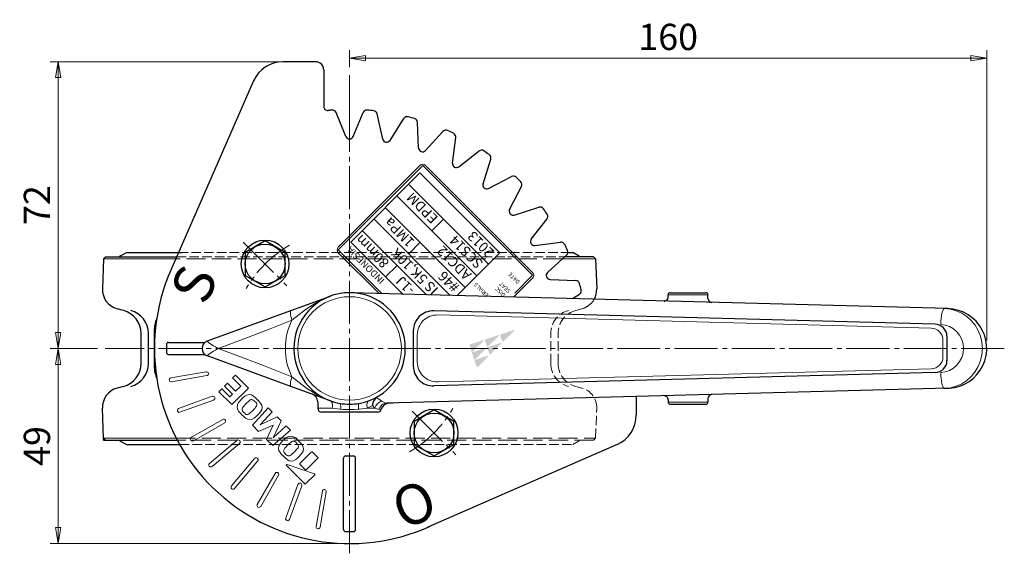
# Model space of a CAD drawing. Extents: x 210 to 660, y 28 to 514.
# Drawn here: x 210 to 457, y 380 to 514 of the extents above; entities that cross this region are included whole.
import ezdxf
from ezdxf.enums import TextEntityAlignment as Align

# ---------------------------------------------------------------- set-up
doc = ezdxf.new("R2010")
doc.units = 0
doc.header["$LTSCALE"] = 2
doc.header["$MEASUREMENT"] = 0
doc.linetypes.add('CENTER', pattern=[12, 9, -1, 1, -1])
doc.linetypes.add('HIDDEN', pattern=[3.2, 2.4, -0.8])
doc.layers.get('0').update_dxf_attribs({"linetype": 'CONTINUOUS'})
doc.layers.get('Defpoints').update_dxf_attribs({"linetype": 'CONTINUOUS'})
for name, color, linetype, lineweight in [('CENTER', 1, 'CENTER', 13), ('scale', 6, 'CONTINUOUS', 13), ('ねじ類', 191, 'CONTINUOUS', 25), ('シートリング', 5, 'CONTINUOUS', 25), ('主レバ－', 123, 'CONTINUOUS', 25), ('本体', 3, 'CONTINUOUS', 25), ('開度板', 221, 'CONTINUOUS', 25), ('ｼ-ﾙ銘板', 71, 'CONTINUOUS', 25)]:
    doc.layers.add(name, color=color, linetype=linetype, lineweight=lineweight)
doc.styles.get("Standard").update_dxf_attribs({"font": 'simplex.shx', "width": 0.9, "bigfont": 'BIGFONT.shx'})
doc.styles.add('ゴシック', font='Meiryo.ttf')
doc.styles.add('ＭＳＰ', font='txt')
doc.dimstyles.get("Standard").update_dxf_attribs({"dimscale": 2, "dimtxt": 3.3, "dimasz": 2, "dimexe": 1, "dimexo": 1, "dimgap": 1, "dimtad": 1, "dimdsep": 46, "dimtxsty": 'STANDARD', "dimblk": 'CLOSED', "dimcen": 0.09, "dimclrd": 256, "dimclre": 256, "dimclrt": 2, "dimadec": 0, "dimazin": 2, "dimtfac": 1, "dimtmove": 0, "dimatfit": 3, "dimldrblk": 'CLOSED', "dimfxl": 1, "dimtolj": 1, "dimtzin": 0, "dimlwd": -1, "dimlwe": -1, "dimarcsym": 0})

# ---------------------------------------------------------------- blocks, each defined once
blk = doc.blocks.new('_Closed')
at = {"color": 0, "linetype": 'ByBlock', "lineweight": -2}
for p, q in [((-1, 0.167), (0, 0)), ((-1, 0.167), (-1, -0.167)), ((0, 0), (-1, -0.167)), ((0, 0), (-1, 0))]:
    blk.add_line(p, q, dxfattribs=at)
blk = doc.blocks.new('*D62')
at = {"layer": 'Defpoints', "color": 0, "ltscale": 2}
for p in [(280.42, 503.32), (219.85, 431.32), (231.72, 431.32)]:
    blk.add_point(p, dxfattribs=at)
at = {"layer": 'scale', "ltscale": 2}
for p, q in [((278.42, 503.32), (217.85, 503.32)), ((219.85, 499.32), (219.85, 435.32)), ((229.72, 431.32), (217.85, 431.32))]:
    blk.add_line(p, q, dxfattribs=at)
at = {"layer": 'scale', "ltscale": 2, "xscale": 4, "yscale": 4, "zscale": 4}
for p, rotation in [((219.85, 503.32), 90), ((219.85, 431.32), 270)]:
    blk.add_blockref('_Closed', p, dxfattribs=dict(at, rotation=rotation))
at = {"layer": 'scale', "color": 2, "ltscale": 2, "insert": (214.55, 467.32), "char_height": 6.6, "attachment_point": 5, "rotation": 90}
blk.add_mtext('\\A1;72', dxfattribs=at)
blk = doc.blocks.new('*D63')
at = {"layer": 'Defpoints', "color": 0, "ltscale": 2}
for p in [(231.72, 431.32), (219.85, 382.32), (293.06, 382.32)]:
    blk.add_point(p, dxfattribs=at)
at = {"layer": 'scale', "ltscale": 2}
for p, q in [((229.72, 431.32), (217.85, 431.32)), ((219.85, 427.32), (219.85, 386.32)), ((291.06, 382.32), (217.85, 382.32))]:
    blk.add_line(p, q, dxfattribs=at)
at = {"layer": 'scale', "ltscale": 2, "xscale": 4, "yscale": 4, "zscale": 4}
for p, rotation in [((219.85, 431.32), 90), ((219.85, 382.32), 270)]:
    blk.add_blockref('_Closed', p, dxfattribs=dict(at, rotation=rotation))
at = {"layer": 'scale', "color": 2, "ltscale": 2, "insert": (214.55, 406.82), "char_height": 6.6, "attachment_point": 5, "rotation": 90}
blk.add_mtext('\\A1;49', dxfattribs=at)
blk = doc.blocks.new('*D64')
at = {"layer": 'Defpoints', "color": 0, "ltscale": 2}
for p in [(453.06, 504.25), (293.06, 499.96), (453.06, 431.32)]:
    blk.add_point(p, dxfattribs=at)
at = {"layer": 'scale', "ltscale": 2}
for p, q in [((293.06, 501.96), (293.06, 506.25)), ((453.06, 433.32), (453.06, 506.25)), ((297.06, 504.25), (449.06, 504.25))]:
    blk.add_line(p, q, dxfattribs=at)
at = {"layer": 'scale', "ltscale": 2, "xscale": 4, "yscale": 4, "zscale": 4, "rotation": 180}
blk.add_blockref('_Closed', (293.06, 504.25), dxfattribs=at)
at = {"layer": 'scale', "ltscale": 2, "xscale": 4, "yscale": 4, "zscale": 4}
blk.add_blockref('_Closed', (453.06, 504.25), dxfattribs=at)
at = {"layer": 'scale', "color": 2, "ltscale": 2, "insert": (373.06, 509.55), "char_height": 6.6, "attachment_point": 5}
blk.add_mtext('\\A1;160', dxfattribs=at)

msp = doc.modelspace()

# ---------------------------------------------------------------- hatches: boundary and pattern name
at = {"layer": '主レバ－', "ltscale": 0.7}
h = msp.add_hatch(color=2, dxfattribs=at)
h.paths.add_polyline_path([(326.731, 433.256, 0.7914183), (326.633, 433.418), (323.364, 432.356, 0.4142136), (323.208, 432.049), (324.908, 426.817, 0.5575365), (325.311, 426.718), (327.996, 429.363, 0.7914183), (327.898, 429.525), (324.692, 428.484, -0.7914183), (324.618, 428.605), (327.364, 431.31, 0.7914183), (327.265, 431.472), (324.06, 430.43, -0.7914183), (323.986, 430.552)])
h.paths.add_polyline_path([(330.578, 434.506, 0.7914183), (330.479, 434.668), (327.211, 433.606, 0.4142136), (327.054, 433.299), (327.49, 431.959, 0.5575365), (327.892, 431.861)])
h.paths.add_polyline_path([(331.21, 432.56, 0.7914183), (331.112, 432.722), (327.843, 431.66, 0.4142136), (327.687, 431.353), (328.122, 430.013, 0.5575365), (328.525, 429.915)])
h.paths.add_polyline_path([(334.424, 435.756, 0.7914183), (334.326, 435.918), (331.057, 434.856, 0.4142136), (330.901, 434.549), (331.336, 433.209, 0.5575365), (331.739, 433.111)])

# ---------------------------------------------------------------- linework, layer by layer
at = {"layer": 'CENTER', "ltscale": 0.6}
for p, q in [((293.056, 379.872), (293.056, 499.964)), ((293.056, 498.459), (293.056, 481.093)), ((266.359, 458.013), (277.326, 447.046)), ((457.465, 431.316), (231.717, 431.316)), ((308.786, 415.586), (319.753, 404.619))]:
    msp.add_line(p, q, dxfattribs=at)
for radius, start, end in [(30, 120.14784, 149.85216), (35, 359.99903, 0.00097), (30, 300.14784, 329.85216)]:
    msp.add_arc((293.056, 431.316), radius, start, end, dxfattribs=at)
at = {"layer": 'Defpoints'}
for q in [(231.262, 408.816), (231.779, 408.316)]:
    msp.add_line((231.279, 408.316), q, dxfattribs=at)
at = {"layer": 'ねじ類'}
for p, q in [((271.843, 458.303), (266.843, 455.416)), ((276.843, 455.416), (271.843, 458.303)), ((266.843, 455.416), (266.843, 449.643)), ((276.843, 449.643), (276.843, 455.416)), ((266.843, 449.643), (271.843, 446.756)), ((271.843, 446.756), (276.843, 449.643)), ((314.269, 415.876), (309.269, 412.99)), ((319.269, 412.99), (314.269, 415.876)), ((309.269, 412.99), (309.269, 407.216)), ((319.269, 407.216), (319.269, 412.99)), ((309.269, 407.216), (314.269, 404.329)), ((314.269, 404.329), (319.269, 407.216))]:
    msp.add_line(p, q, dxfattribs=at)
for centre, radius in [((271.843, 452.529), 6), ((271.843, 452.529), 5), ((314.269, 410.103), 6), ((314.269, 410.103), 5)]:
    msp.add_circle(centre, radius, dxfattribs=at)
at = {"layer": 'シートリング', "ltscale": 0.5}
for p, q in [((235.556, 454.605), (237.006, 455.441)), ((237.006, 455.441), (250.959, 455.441)), ((347.865, 455.441), (349.106, 455.441)), ((350.556, 454.605), (349.106, 455.441)), ((235.556, 408.027), (237.006, 407.191)), ((237.006, 407.191), (250.407, 407.191))]:
    msp.add_line(p, q, dxfattribs=at)
at = {"layer": 'シートリング', "linetype": 'HIDDEN', "lineweight": 15, "ltscale": 0.5}
for p, q in [((250.125, 455.441), (347.865, 455.441)), ((350.556, 408.027), (349.106, 407.191)), ((250.407, 407.191), (349.106, 407.191))]:
    msp.add_line(p, q, dxfattribs=at)
at = {"layer": 'シートリング', "ltscale": 0.5}
for centre, start, end in [((236.056, 453.739), 119.98164, 144.72062), ((350.056, 453.739), 35.27938, 60.01836), ((236.056, 408.894), 215.27938, 240.01836)]:
    msp.add_arc(centre, 1, start, end, dxfattribs=at)
at = {"layer": 'シートリング', "linetype": 'HIDDEN', "lineweight": 15, "ltscale": 0.5}
msp.add_arc((350.056, 408.894), 1, 299.98164, 324.72062, dxfattribs=at)
at = {"layer": '主レバ－', "ltscale": 1.5}
for p, q in [((443.323, 441.313), (293.429, 445.311)), ((309.056, 435.736), (309.056, 426.897)), ((443.056, 434.375), (443.056, 428.257)), ((443.323, 421.32), (302.319, 417.558))]:
    msp.add_line(p, q, dxfattribs=at)
at = {"layer": '主レバ－'}
for p, q in [((373.556, 445.316), (382.556, 445.316)), ((278.34, 440.848), (288.256, 444.468)), ((373.056, 444.214), (373.056, 444.816)), ((383.056, 443.894), (383.056, 444.816)), ((257.37, 433.195), (278.34, 440.848)), ((440.136, 437.374), (314.189, 440.734)), ((278.34, 421.784), (257.37, 429.437)), ((440.136, 425.258), (314.189, 421.898)), ((288.256, 418.165), (278.34, 421.784)), ((285.056, 417.934), (285.056, 416.316)), ((299.949, 419.13), (299.823, 419.051)), ((373.056, 418.418), (373.056, 417.816)), ((383.056, 418.738), (383.056, 417.816)), ((303.89, 417.6), (302.319, 417.558)), ((373.556, 417.316), (382.556, 417.316)), ((300.056, 415.316), (286.056, 415.316))]:
    msp.add_line(p, q, dxfattribs=at)
at = {"layer": '主レバ－', "color": 7, "lineweight": 15}
for p, q in [((383.056, 444.816), (373.056, 444.816)), ((285.056, 416.316), (288.601, 416.316)), ((288.667, 416.306), (288.601, 416.316)), ((297.51, 416.316), (299.387, 416.316)), ((299.387, 416.316), (298.789, 417.01)), ((383.056, 417.816), (373.056, 417.816))]:
    msp.add_line(p, q, dxfattribs=at)
at = {"layer": '主レバ－', "color": 7, "lineweight": 15, "ltscale": 1.5}
for p, q in [((439.136, 436.422), (315.189, 439.729)), ((310.056, 434.731), (310.056, 427.902)), ((442.056, 433.424), (442.056, 429.209)), ((439.136, 426.21), (315.189, 422.903))]:
    msp.add_line(p, q, dxfattribs=at)
at = {"layer": '主レバ－', "color": 7, "lineweight": 15, "flags": 128}
for points in [[(288.256, 444.468), (288.235, 444.46), (285.16, 443.075), (282.234, 441.256), (280.396, 439.883), (278.581, 438.416)], [(278.581, 438.416), (278.443, 438.884), (278.332, 439.327), (278.251, 439.732), (278.201, 440.089), (278.186, 440.387), (278.204, 440.616), (278.256, 440.772), (278.34, 440.848)], [(441.496, 437.338), (441.532, 438.12), (441.599, 438.873), (441.694, 439.566), (441.813, 440.173), (441.953, 440.67), (442.107, 441.038), (442.269, 441.263), (442.434, 441.336)], [(442.434, 441.336), (443.935, 441.177), (445.395, 440.784), (446.777, 440.165), (448.051, 439.337), (449.184, 438.318), (450.15, 437.133), (450.926, 435.81), (451.494, 434.38), (451.84, 432.878), (451.956, 431.34)], [(278.581, 438.416), (273.137, 436.278), (266.61, 433.774), (260.096, 431.316)], [(447.212, 431.34), (447.102, 432.491), (446.779, 433.6), (446.254, 434.624), (445.546, 435.527), (444.682, 436.274), (443.694, 436.837), (442.619, 437.196), (441.496, 437.338)], [(260.096, 431.316), (260.086, 431.321), (260.074, 431.327), (260.062, 431.334), (260.044, 431.344), (260.015, 431.359), (259.97, 431.383), (259.9, 431.421), (259.791, 431.48), (259.621, 431.574), (259.352, 431.724), (258.909, 431.979), (257.976, 432.564), (257.611, 432.832), (257.36, 433.078), (257.334, 433.16), (257.37, 433.195)], [(260.096, 431.316), (260.086, 431.311), (260.074, 431.305), (260.062, 431.298), (260.044, 431.288), (260.015, 431.273), (259.97, 431.249), (259.9, 431.211), (259.791, 431.152), (259.621, 431.059), (259.352, 430.909), (258.909, 430.653), (257.976, 430.068), (257.611, 429.8), (257.36, 429.554), (257.334, 429.473), (257.37, 429.437)], [(260.096, 431.316), (264.297, 429.735), (271.419, 427.019), (278.581, 424.216)], [(441.496, 425.295), (442.619, 425.436), (443.694, 425.795), (444.682, 426.359), (445.546, 427.106), (446.254, 428.008), (446.779, 429.033), (447.102, 430.141), (447.212, 431.293)], [(451.956, 431.293), (451.84, 429.754), (451.494, 428.252), (450.926, 426.823), (450.15, 425.499), (449.184, 424.314), (448.051, 423.295), (446.777, 422.467), (445.395, 421.849), (443.935, 421.455), (442.434, 421.296)], [(441.496, 425.295), (441.532, 424.512), (441.599, 423.759), (441.694, 423.066), (441.813, 422.459), (441.953, 421.962), (442.107, 421.594), (442.269, 421.369), (442.434, 421.296)], [(278.581, 424.216), (278.443, 423.748), (278.332, 423.305), (278.251, 422.9), (278.201, 422.543), (278.186, 422.246), (278.204, 422.016), (278.256, 421.86), (278.34, 421.784)], [(278.581, 424.216), (280.386, 422.756), (282.234, 421.376), (285.11, 419.584), (287.098, 418.686)], [(287.649, 418.437), (288.235, 418.173), (288.256, 418.165)], [(288.256, 418.165), (288.413, 418.076), (288.546, 417.935), (288.65, 417.745), (288.722, 417.513), (288.761, 417.245), (288.764, 416.948), (288.733, 416.632), (288.667, 416.306)], [(297.928, 418.191), (297.767, 418.1), (297.632, 417.956), (297.526, 417.764), (297.453, 417.53), (297.414, 417.259), (297.41, 416.961), (297.443, 416.643), (297.51, 416.316)], [(301.13, 418.056), (300.851, 417.963), (300.576, 417.823), (300.311, 417.642), (300.064, 417.424), (299.843, 417.175), (299.653, 416.902), (299.5, 416.613), (299.387, 416.316)], [(299.823, 419.051), (300.108, 418.796), (301.13, 418.056)], [(301.13, 418.056), (301.908, 417.642), (302.319, 417.558)], [(290.804, 416.065), (290.654, 416.077), (288.667, 416.306)], [(290.606, 417.532), (290.676, 417.494), (290.734, 417.408), (290.781, 417.275), (290.814, 417.098), (290.833, 416.884), (290.838, 416.635), (290.828, 416.36), (290.804, 416.065)], [(295.308, 416.065), (294.163, 416.008), (292.812, 415.993), (291.431, 416.028), (290.804, 416.065)], [(295.506, 417.532), (295.437, 417.494), (295.378, 417.408), (295.332, 417.275), (295.298, 417.098), (295.279, 416.884), (295.274, 416.635), (295.284, 416.36), (295.308, 416.065)], [(297.51, 416.316), (295.49, 416.079), (295.308, 416.065)], [(298.789, 417.01), (297.638, 416.376), (297.51, 416.316)], [(300.552, 416.064), (300.135, 416.107), (299.387, 416.316)], [(302.319, 417.558), (302.018, 417.524), (301.726, 417.439), (301.451, 417.305), (301.2, 417.126), (300.979, 416.906), (300.794, 416.651), (300.651, 416.368), (300.552, 416.064)], [(301.025, 416.069), (300.881, 416.067), (300.552, 416.064)]]:
    msp.add_lwpolyline(points, dxfattribs=at)
at = {"layer": '主レバ－', "flags": 128}
msp.add_lwpolyline([(299.823, 419.051), (299.386, 418.62), (299.058, 418.053), (298.83, 417.305), (298.79, 417.02), (298.789, 417.01)], dxfattribs=at)
at = {"layer": '主レバ－', "color": 7, "lineweight": 15}
msp.add_circle((293.056, 431.316), 13, dxfattribs=at)
at = {"layer": '主レバ－'}
for centre, radius, start, end in [((293.056, 431.316), 14, 280.07708, 259.92292), ((373.556, 444.816), 0.5, 90, 180), ((382.556, 444.816), 0.5, 0, 90), ((372.056, 444.214), 1, 268.47193, 0), ((384.056, 443.894), 1, 180, 268.47193), ((258.056, 431.316), 2, 110.05104, 249.94896), ((440.056, 428.257), 3, 271.52807, 0), ((283.056, 417.934), 2, 0, 69.94896), ((372.056, 418.418), 1, 0, 91.52807), ((384.056, 418.738), 1, 91.52807, 180), ((286.056, 416.316), 1, 180, 270), ((293.056, 431.316), 14, 259.92292, 280.07708), ((300.056, 416.316), 1, 270, 345.6918), ((302.963, 415.575), 2, 91.52807, 165.6918), ((373.556, 417.816), 0.5, 180, 270), ((382.556, 417.816), 0.5, 270, 0)]:
    msp.add_arc(centre, radius, start, end, dxfattribs=at)
at = {"layer": '主レバ－', "ltscale": 1.5}
for centre, radius, start, end in [((314.056, 435.736), 5, 88.47193, 180), ((443.056, 431.316), 10, 265.82928, 88.47267), ((440.056, 434.375), 3, 0, 88.47193), ((314.056, 426.897), 5, 180, 271.52807)]:
    msp.add_arc(centre, radius, start, end, dxfattribs=at)
at = {"layer": '主レバ－', "color": 7, "lineweight": 15}
msp.add_arc((293.056, 431.316), 16.123, 153.87162, 206.12838, dxfattribs=at)
at = {"layer": '主レバ－', "color": 7, "lineweight": 15, "ltscale": 1.5}
for centre, radius, start, end in [((315.056, 434.731), 5, 88.47193, 180), ((439.056, 433.424), 3, 0, 88.47193), ((315.056, 427.902), 5, 180, 271.52807), ((439.056, 429.209), 3, 271.52807, 0)]:
    msp.add_arc(centre, radius, start, end, dxfattribs=at)
at = {"layer": '本体'}
for p, q in [((231.262, 453.816), (230.999, 446.291)), ((231.262, 453.816), (231.779, 454.316)), ((231.779, 454.316), (249.633, 454.316)), ((354.333, 454.316), (347.045, 454.316)), ((354.85, 453.816), (354.333, 454.316)), ((354.85, 453.816), (355.113, 446.291)), ((236.252, 440.871), (234.702, 441.287)), ((244.062, 426.316), (244.062, 436.316)), ((240.699, 427.556), (240.699, 435.076)), ((242.54, 427.556), (242.54, 435.076)), ((236.252, 421.761), (234.702, 421.345)), ((231.262, 408.816), (230.999, 416.341)), ((231.262, 408.816), (231.779, 408.316)), ((231.779, 408.316), (249.789, 408.316))]:
    msp.add_line(p, q, dxfattribs=at)
at = {"layer": '本体', "color": 142, "lineweight": 13}
for p, q in [((249.415, 453.816), (231.262, 453.816)), ((346.499, 453.816), (354.85, 453.816)), ((231.262, 408.816), (249.528, 408.816))]:
    msp.add_line(p, q, dxfattribs=at)
at = {"layer": '本体', "color": 142, "linetype": 'HIDDEN', "lineweight": 13}
msp.add_line((346.499, 453.816), (249.415, 453.816), dxfattribs=at)
at = {"layer": '本体', "linetype": 'HIDDEN', "lineweight": 15, "ltscale": 0.5}
for p, q in [((249.633, 454.316), (347.045, 454.316)), ((349.86, 440.871), (351.41, 441.287)), ((343.572, 427.556), (343.572, 435.076)), ((345.413, 427.556), (345.413, 435.076)), ((349.86, 421.761), (351.41, 421.345)), ((354.85, 408.816), (355.113, 416.341)), ((354.85, 408.816), (354.333, 408.316))]:
    msp.add_line(p, q, dxfattribs=at)
at = {"layer": '本体', "color": 142, "linetype": 'HIDDEN', "lineweight": 15}
msp.add_line((249.528, 408.816), (354.85, 408.816), dxfattribs=at)
at = {"layer": '本体', "linetype": 'HIDDEN', "lineweight": 15}
msp.add_line((354.333, 408.316), (249.789, 408.316), dxfattribs=at)
at = {"layer": '本体'}
for centre, radius, start, end in [((235.996, 446.116), 5, 178, 255), ((350.116, 446.116), 5, 330.87039, 2), ((234.699, 435.076), 6, 0, 75), ((236.54, 435.076), 6, 0, 75), ((250.062, 436.316), 6, 154.49671, 180), ((234.699, 427.556), 6, 285, 0), ((236.54, 427.556), 6, 285, 0), ((250.062, 426.316), 6, 180, 205.50329), ((235.996, 416.516), 5, 105, 182)]:
    msp.add_arc(centre, radius, start, end, dxfattribs=at)
at = {"layer": '本体', "linetype": 'HIDDEN', "lineweight": 15, "ltscale": 0.5}
for centre, radius, start, end in [((350.116, 446.116), 5, 306.0136, 330.87035), ((349.572, 435.076), 6, 105, 180), ((351.413, 435.076), 6, 105, 180), ((350.116, 446.116), 5, 285, 306.01357), ((349.572, 427.556), 6, 180, 255), ((351.413, 427.556), 6, 180, 255), ((350.116, 416.516), 5, 358, 75)]:
    msp.add_arc(centre, radius, start, end, dxfattribs=at)
at = {"layer": '開度板'}
for p, q in [((284.556, 503.316), (276.29, 503.316)), ((286.556, 501.316), (286.556, 492.068)), ((268.96, 498.521), (248.159, 450.945)), ((292.132, 484.547), (289.65, 490.54)), ((292.132, 484.547), (289.65, 490.54)), ((293.98, 484.547), (296.462, 490.54)), ((301.39, 483.898), (299.986, 490.231)), ((303.209, 483.577), (306.695, 489.048)), ((310.394, 481.652), (310.111, 488.133)), ((312.13, 481.02), (316.513, 485.803)), ((318.871, 477.877), (319.718, 484.308)), ((320.471, 476.953), (325.618, 480.902)), ((326.564, 472.687), (328.515, 478.874)), ((327.98, 471.499), (333.734, 474.494)), ((333.239, 466.24), (336.234, 471.994)), ((334.427, 464.824), (340.614, 466.775)), ((338.693, 458.731), (342.642, 463.878)), ((339.617, 457.131), (346.048, 457.978)), ((342.76, 450.39), (347.543, 454.773)), ((343.392, 448.654), (349.873, 448.371)), ((349.02, 443.828), (350.788, 444.955)), ((247.567, 432.816), (256.733, 432.816)), ((244.046, 432.316), (244.066, 432.316)), ((247.567, 429.816), (256.733, 429.816)), ((365.056, 419.232), (365.056, 414.55)), ((360.261, 407.22), (312.685, 386.419)), ((291.556, 385.827), (291.556, 403.834)), ((294.556, 385.827), (294.556, 403.834))]:
    msp.add_line(p, q, dxfattribs=at)
at = {"layer": '開度板', "lineweight": 15}
for p, q in [((290.228, 456.772), (310.734, 477.278)), ((312.148, 477.278), (339.018, 450.408)), ((300.462, 445.124), (290.228, 455.358)), ((339.018, 448.994), (334.247, 444.222)), ((248.161, 423.908), (257.024, 425.47)), ((248.334, 422.923), (257.197, 424.486)), ((263.689, 423.906), (264.4, 424.617)), ((265.721, 421.874), (263.689, 423.906)), ((267.651, 421.366), (264.4, 424.617)), ((260.235, 420.452), (260.946, 421.163)), ((263.486, 417.201), (260.235, 420.452)), ((262.978, 419.131), (260.946, 421.163)), ((261.657, 421.874), (262.368, 422.585)), ((263.689, 419.842), (261.657, 421.874)), ((264.4, 420.553), (262.368, 422.585)), ((263.486, 417.201), (267.651, 421.366)), ((265.721, 421.874), (264.4, 420.553)), ((250.129, 416.224), (258.586, 419.302)), ((250.471, 415.284), (258.928, 418.363)), ((263.689, 419.842), (262.978, 419.131)), ((268.681, 412.021), (272.584, 416.432)), ((270.578, 412.118), (273.6, 415.416)), ((272.584, 416.432), (273.6, 415.416)), ((253.402, 408.999), (261.196, 413.499)), ((270.578, 412.118), (274.884, 414.133)), ((273.858, 408.838), (275.873, 413.144)), ((274.884, 414.133), (275.9, 413.117)), ((253.902, 408.133), (261.696, 412.633)), ((268.673, 412.013), (270.225, 410.461)), ((270.225, 410.461), (273.847, 412.08)), ((272.228, 408.458), (273.847, 412.08)), ((273.787, 406.914), (278.199, 410.818)), ((273.858, 408.838), (277.156, 411.86)), ((277.183, 411.834), (278.199, 410.818)), ((257.88, 402.452), (264.774, 408.237)), ((272.228, 408.458), (273.78, 406.907)), ((258.522, 401.686), (265.417, 407.471)), ((263.426, 396.782), (269.211, 403.677)), ((264.192, 396.14), (269.977, 403.034)), ((283.539, 405.356), (280.575, 402.392)), ((282.147, 400.82), (285.111, 403.784)), ((285.111, 403.906), (283.661, 405.356)), ((281.809, 397.312), (277.21, 401.912)), ((277.353, 402.143), (284.251, 399.844)), ((282.025, 400.82), (280.575, 402.27)), ((269.873, 392.162), (274.373, 399.956)), ((270.739, 391.662), (275.239, 399.456)), ((284.307, 399.606), (282.013, 397.312)), ((277.024, 388.731), (280.103, 397.188)), ((277.964, 388.389), (281.042, 396.846)), ((284.663, 386.594), (286.226, 395.457)), ((285.648, 386.421), (287.21, 395.284))]:
    msp.add_line(p, q, dxfattribs=at)
at = {"layer": '開度板'}
for centre, radius, start, end in [((276.29, 495.316), 8, 90, 156.38508), ((284.556, 501.316), 2, 360, 90), ((287.556, 492.068), 1, 180, 275.17304), ((293.056, 431.316), 60, 94.2089, 95.17304), ((288.726, 490.157), 1, 22.5, 94.2089), ((288.726, 490.157), 1, 22.5, 94.2089), ((297.386, 490.157), 1, 85.7911, 157.5), ((293.056, 431.316), 60, 84.2089, 85.7911), ((299.009, 490.015), 1, 12.5, 84.2089), ((307.538, 488.511), 1, 75.7911, 147.5), ((293.056, 431.316), 60, 74.2089, 75.7911), ((309.112, 488.089), 1, 2.5, 74.2089), ((317.25, 485.127), 1, 65.7911, 137.5), ((293.056, 431.316), 60, 64.2089, 65.7911), ((318.726, 484.439), 1, 352.5, 64.2089), ((293.056, 484.929), 1, 202.5, 337.5), ((302.366, 484.115), 1, 192.5, 327.5), ((311.393, 481.696), 1, 182.5, 317.5), ((326.227, 480.109), 1, 55.7911, 127.5), ((293.056, 431.316), 60, 54.2089, 55.7911), ((327.561, 479.174), 1, 342.5, 54.2089), ((319.863, 477.746), 1, 172.5, 307.5), ((327.518, 472.386), 1, 162.5, 297.5), ((334.195, 473.607), 1, 45.7911, 117.5), ((293.056, 431.316), 60, 44.2089, 45.7911), ((293.056, 431.316), 60, 44.2089, 45.7911), ((335.347, 472.455), 1, 332.5, 44.2089), ((334.126, 465.778), 1, 152.5, 287.5), ((340.914, 465.821), 1, 35.7911, 107.5), ((293.056, 431.316), 60, 34.2089, 35.7911), ((341.849, 464.487), 1, 322.5, 34.2089), ((339.486, 458.123), 1, 142.5, 277.5), ((346.179, 456.986), 1, 25.7911, 97.5), ((293.056, 431.316), 60, 24.2089, 25.7911), ((346.867, 455.51), 1, 312.5, 24.2089), ((293.056, 431.316), 49, 156.38508, 294.44997), ((343.436, 449.653), 1, 132.5, 267.5), ((349.829, 447.372), 1, 15.7911, 87.5), ((293.056, 431.316), 60, 14.2089, 15.7911), ((350.251, 445.798), 1, 302.5, 14.2089), ((247.567, 432.316), 0.5, 90, 178.74065), ((293.056, 431.316), 46, 178.74065, 181.25935), ((247.567, 430.316), 0.5, 181.25935, 270), ((357.056, 414.55), 8, 293.61492, 0), ((292.056, 403.834), 0.5, 87.91606, 180), ((293.056, 431.316), 27, 267.91606, 272.08394), ((294.056, 403.834), 0.5, 0, 92.08394), ((292.056, 385.827), 0.5, 180, 268.74065), ((294.056, 385.827), 0.5, 271.25935, 0), ((293.056, 431.316), 46, 268.74065, 271.25935)]:
    msp.add_arc(centre, radius, start, end, dxfattribs=at)
at = {"layer": '開度板', "lineweight": 15}
for centre, radius, start, end in [((311.441, 476.571), 1, 45, 135), ((290.935, 456.065), 1, 135, 225), ((338.311, 449.701), 1, 315, 45), ((257.111, 424.978), 0.5, 280, 100), ((248.247, 423.415), 0.5, 100, 280), ((258.757, 418.832), 0.5, 290, 110), ((273.288, 411.238), 10.402, 128.83007, 141.16993), ((273.235, 411.417), 8.638, 126.2257, 144.93722), ((267.847, 417.998), 1.724, 51.27054, 128.83007), ((268.482, 417.756), 0.722, 57.55596, 119.22704), ((267.067, 415.758), 3.169, 34.66805, 55.33195), ((261.716, 410.353), 11.524, 38.72946, 51.27054), ((250.3, 415.754), 0.5, 110, 290), ((266.528, 416.679), 1.724, 141.16993, 218.72946), ((274.173, 422.811), 11.524, 218.72946, 231.27054), ((266.682, 416.016), 0.632, 144.93722, 214.66805), ((268.768, 417.46), 3.169, 214.66805, 235.33195), ((263.345, 421.182), 7.674, 304.47361, 325.52639), ((262.6, 421.926), 10.402, 308.83007, 321.16993), ((269.154, 417.201), 0.632, 324.93722, 34.66805), ((269.361, 416.485), 1.724, 321.16993, 38.72946), ((261.446, 413.066), 0.5, 300, 120), ((268.042, 415.166), 1.724, 231.27054, 308.83007), ((267.325, 415.373), 0.632, 235.33195, 305.06278), ((253.652, 408.566), 0.5, 120, 300), ((265.095, 407.854), 0.5, 310, 130), ((283.693, 400.834), 10.402, 128.83007, 141.16993), ((278.252, 407.594), 1.724, 51.27054, 128.83007), ((278.941, 407.414), 0.632, 55.33195, 125.06278), ((272.12, 399.949), 11.524, 38.72946, 51.27054), ((276.933, 406.275), 1.724, 141.16993, 218.72946), ((277.113, 405.585), 0.632, 144.93722, 214.66805), ((282.922, 401.605), 7.674, 124.47361, 145.52639), ((273.157, 411.495), 8.638, 305.06278, 323.7743), ((277.498, 405.327), 3.169, 34.66805, 55.33195), ((279.496, 406.742), 0.722, 330.77296, 32.44404), ((279.765, 406.08), 1.724, 321.16993, 38.72946), ((269.594, 403.355), 0.5, 320, 140), ((284.578, 412.406), 11.524, 218.72946, 231.27054), ((279.2, 407.028), 3.169, 214.66805, 235.33195), ((278.446, 404.761), 1.724, 231.27054, 308.83007), ((277.756, 404.942), 0.632, 235.33195, 305.06278), ((273.005, 411.522), 10.402, 308.83007, 321.16993), ((283.6, 405.295), 0.0862, 45, 135), ((285.05, 403.845), 0.0862, 315, 45), ((258.201, 402.069), 0.5, 130, 310), ((277.309, 402.011), 0.14, 71.56505, 225), ((280.636, 402.331), 0.0862, 135, 225), ((282.086, 400.881), 0.0862, 225, 315), ((274.806, 399.706), 0.5, 330, 150), ((284.205, 399.708), 0.144, 315, 71.56505), ((263.809, 396.461), 0.5, 140, 320), ((280.572, 397.017), 0.5, 340, 160), ((281.911, 397.414), 0.144, 225, 315), ((286.718, 395.371), 0.5, 350, 170), ((270.306, 391.912), 0.5, 150, 330), ((277.494, 388.56), 0.5, 160, 340), ((285.155, 386.507), 0.5, 170, 350)]:
    msp.add_arc(centre, radius, start, end, dxfattribs=at)
at = {"layer": 'ｼ-ﾙ銘板', "lineweight": 13, "ltscale": 0.5}
for p, q in [((310.734, 475.44), (293.339, 458.045)), ((330.816, 455.358), (310.734, 475.44)), ((327.916, 452.459), (307.835, 472.54)), ((325.017, 449.559), (304.935, 469.641)), ((322.118, 446.66), (302.036, 466.742)), ((318.333, 444.647), (299.137, 463.843)), ((313.704, 460.873), (316.603, 463.772)), ((312.376, 444.806), (296.238, 460.944)), ((306.419, 444.965), (293.339, 458.045)), ((307.905, 455.075), (310.804, 457.974)), ((320.059, 444.601), (330.816, 455.358)), ((302.107, 449.277), (305.006, 452.176))]:
    msp.add_line(p, q, dxfattribs=at)
at = {"layer": 'ｼ-ﾙ銘板', "ltscale": 0.5}
msp.add_lwpolyline([(334.546, 445.229), (339.018, 449.701), (311.441, 477.278), (290.228, 456.065), (301.188, 445.104)], dxfattribs=at)

# ---------------------------------------------------------------- texts
at = {"layer": '開度板', "style": 'ＭＳＰ'}
for s, rotation, p in [('S', 67.5, (255.177, 447.006)), ('O', 202.5, (308.746, 393.437))]:
    msp.add_text(s, height=10, rotation=rotation, dxfattribs=at).set_placement(p, align=Align.MIDDLE)
at = {"layer": 'ｼ-ﾙ銘板', "lineweight": 20, "ltscale": 0.5, "style": 'ゴシック'}
for s, p in [('EPDM', (315.471, 464.197)), ('1MPa', (309.543, 458.268)), (' 80mm', (303.733, 452.459)), ('2013', (329.554, 455.652)), ('SCS14', (326.785, 452.883)), ('IS 5K,10K', (315.532, 446.278)), ('ADC12', (323.886, 449.984)), ('#46', (320.845, 446.943)), ('-1J', (309.693, 446.269))]:
    msp.add_text(s, height=2.5, rotation=135, dxfattribs=at).set_placement(p)
at = {"layer": 'ｼ-ﾙ銘板', "color": 2, "lineweight": 13, "ltscale": 0.5, "style": 'ゴシック'}
for s, height, p in [('INDONESIA', 1.7, (302.011, 448.525)), ('DATE', 1, (335.907, 448.145)), ('ERIALS', 1, (328.044, 444.807)), ('SEAT', 1, (333.573, 445.812)), ('DISC', 1, (332.321, 444.811))]:
    msp.add_text(s, height=height, rotation=135, dxfattribs=at).set_placement(p)

# ---------------------------------------------------------------- dimensions: what is measured, and where the dimension line sits
at = {"layer": 'scale', "ltscale": 2}
dim = msp.add_linear_dim(base=(453.056, 504.246), p1=(293.056, 499.964), p2=(453.056, 431.316), dimstyle='STANDARD', dxfattribs=at)
dim.commit()
dim.dimension.update_dxf_attribs({"geometry": '*D64', "text_midpoint": (373.056, 509.546)})
for base, p1, p2, picture, middle in [((219.854, 431.316), (280.423, 503.316), (231.717, 431.316), '*D62', (214.554, 467.316)), ((219.854, 382.316), (231.717, 431.316), (293.056, 382.316), '*D63', (214.554, 406.816))]:
    dim = msp.add_linear_dim(base=base, p1=p1, p2=p2, angle=90, dimstyle='STANDARD', dxfattribs=at)
    dim.commit()
    dim.dimension.update_dxf_attribs({"geometry": picture, "text_midpoint": middle})

doc.saveas('drawing.dxf')
